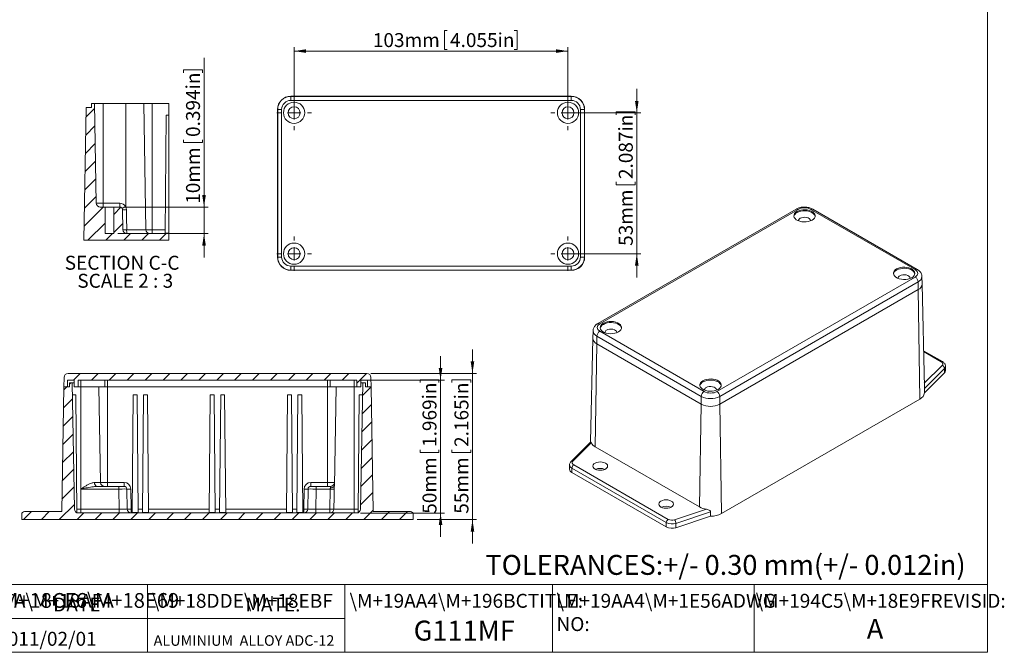
# Model space of a CAD drawing. Units: millimetres. Extents: x -7 to 3064, y 3 to 1647.
# Drawn here: x 183 to 430, y 3 to 162 of the extents above; entities that cross this region are included whole.
import ezdxf

# ---------------------------------------------------------------- set-up
doc = ezdxf.new("R2010")
doc.units = ezdxf.units.MM
doc.styles.add('SLDTEXTSTYLE0', font='TXT', dxfattribs={"width": 0.75})
doc.styles.add('SLDTEXTSTYLE1', font='TXT', dxfattribs={"width": 0.75, "bigfont": 'bigfont'})
doc.styles.add('SLDTEXTSTYLE2', font='TXT', dxfattribs={"width": 0.681818})
doc.dimstyles.new('SLDDIMSTYLE1', dxfattribs={"dimtxt": 3.5, "dimasz": 3, "dimexe": 0, "dimexo": 0.0625, "dimgap": 0.875, "dimtad": 2, "dimlfac": 1.5, "dimrnd": 1e-09, "dimzin": 12, "dimdsep": 46, "dimtxsty": 'SLDTEXTSTYLE0', "dimsah": 1, "dimcen": 0.09, "dimadec": 0, "dimazin": 0, "dimtfac": 1, "dimtofl": 0, "dimtmove": 0, "dimatfit": 3, "dimfxl": 0, "dimtolj": 1, "dimtzin": 12, "dimarcsym": 0})
doc.dimstyles.new('SLDDIMSTYLE5', dxfattribs={"dimtxt": 3.5, "dimasz": 3, "dimexe": 0, "dimexo": 0.0625, "dimgap": 0.875, "dimtad": 2, "dimlfac": 1.5, "dimrnd": 1e-09, "dimzin": 12, "dimdsep": 46, "dimtxsty": 'SLDTEXTSTYLE0', "dimsah": 1, "dimcen": 0.09, "dimadec": 0, "dimazin": 0, "dimtfac": 1, "dimtofl": 0, "dimtmove": 0, "dimatfit": 3, "dimfxl": 0, "dimtolj": 1, "dimtzin": 12, "dimarcsym": 0})

# ---------------------------------------------------------------- blocks, each defined once
blk = doc.blocks.new('*D64')
at = {"color": 7, "linetype": 'Continuous', "lineweight": 0}
for p, q in [((289.92, 158.86), (289.92, 154.14)), ((289.92, 158.86), (290.63, 158.86)), ((308.17, 158.86), (307.46, 158.86)), ((308.17, 158.86), (308.17, 154.14)), ((252.25, 139.24), (252.25, 154.72)), ((252.25, 153.72), (320.92, 153.72)), ((289.92, 154.14), (290.63, 154.14)), ((308.17, 154.14), (307.46, 154.14)), ((320.92, 139.24), (320.92, 154.72))]:
    blk.add_line(p, q, dxfattribs=at)
for points in [[(252.25, 153.72), (255.25, 153.27), (255.25, 154.17)], [(320.92, 153.72), (317.92, 154.17), (317.92, 153.27)]]:
    blk.add_solid(points, dxfattribs=at)
at = {"color": 7, "linetype": 'Continuous', "lineweight": 0, "char_height": 3.5, "attachment_point": 1, "style": 'SLDTEXTSTYLE0'}
for s, insert in [('103mm', (271.99, 158.23)), ('4.055in', (291.34, 158.23))]:
    blk.add_mtext(s, dxfattribs=dict(at, insert=insert))
blk = doc.blocks.new('*D65')
at = {"color": 7, "linetype": 'Continuous', "lineweight": 0}
for p, q in [((338.17, 138.24), (338.17, 144.24)), ((333.04, 138.46), (337.76, 138.46)), ((333.04, 138.46), (333.04, 137.75)), ((337.76, 138.46), (337.76, 137.75)), ((321.92, 138.24), (339.17, 138.24)), ((338.17, 138.24), (338.17, 102.91)), ((333.04, 120.2), (333.04, 120.91)), ((333.04, 120.2), (337.76, 120.2)), ((337.76, 120.2), (337.76, 120.91)), ((321.92, 102.91), (339.17, 102.91)), ((338.17, 102.91), (338.17, 96.91))]:
    blk.add_line(p, q, dxfattribs=at)
for points in [[(338.17, 138.24), (338.62, 141.24), (337.72, 141.24)], [(338.17, 102.91), (337.72, 99.91), (338.62, 99.91)]]:
    blk.add_solid(points, dxfattribs=at)
at = {"color": 7, "linetype": 'Continuous', "lineweight": 0, "char_height": 3.5, "attachment_point": 1, "rotation": 90, "style": 'SLDTEXTSTYLE0'}
for s, insert in [('2.087in', (333.66, 121.62)), ('53mm', (333.66, 104.86))]:
    blk.add_mtext(s, dxfattribs=dict(at, insert=insert))
blk = doc.blocks.new('SW_CENTERMARKSYMBOL_28')
at = {"color": 0, "linetype": 'Continuous', "lineweight": 0}
for p, q in [((0, 3.33), (0, 4.33)), ((-3.33, 0), (-4.33, 0)), ((0, 0), (-1.67, 0)), ((0, 0), (0, 1.67)), ((0, 0), (0, -1.67)), ((0, 0), (1.67, 0)), ((3.33, 0), (4.33, 0)), ((0, -3.33), (0, -4.33))]:
    blk.add_line(p, q, dxfattribs=at)
blk = doc.blocks.new('SW_CENTERMARKSYMBOL_29')
at = {"color": 0, "linetype": 'Continuous', "lineweight": 0}
for p, q in [((0, 3.33), (0, 4.33)), ((-3.33, 0), (-4.33, 0)), ((0, 0), (-1.67, 0)), ((0, 0), (0, 1.67)), ((0, 0), (0, -1.67)), ((0, 0), (1.67, 0)), ((3.33, 0), (4.33, 0)), ((0, -3.33), (0, -4.33))]:
    blk.add_line(p, q, dxfattribs=at)
blk = doc.blocks.new('SW_CENTERMARKSYMBOL_30')
at = {"color": 0, "linetype": 'Continuous', "lineweight": 0}
for p, q in [((0, 3.33), (0, 4.33)), ((-3.33, 0), (-4.33, 0)), ((0, 0), (-1.67, 0)), ((0, 0), (0, 1.67)), ((0, 0), (0, -1.67)), ((0, 0), (1.67, 0)), ((3.33, 0), (4.33, 0)), ((0, -3.33), (0, -4.33))]:
    blk.add_line(p, q, dxfattribs=at)
blk = doc.blocks.new('SW_CENTERMARKSYMBOL_31')
at = {"color": 0, "linetype": 'Continuous', "lineweight": 0}
for p, q in [((0, 3.33), (0, 4.33)), ((-3.33, 0), (-4.33, 0)), ((0, 0), (-1.67, 0)), ((0, 0), (0, 1.67)), ((0, 0), (0, -1.67)), ((0, 0), (1.67, 0)), ((3.33, 0), (4.33, 0)), ((0, -3.33), (0, -4.33))]:
    blk.add_line(p, q, dxfattribs=at)
blk = doc.blocks.new('*D73')
at = {"color": 7, "linetype": 'Continuous', "lineweight": 0}
for p, q in [((296.97, 72.87), (296.97, 78.87)), ((271.49, 72.87), (297.97, 72.87)), ((296.97, 72.87), (296.97, 36.21)), ((291.83, 71.28), (296.56, 71.28)), ((291.83, 71.28), (291.83, 70.57)), ((296.56, 71.28), (296.56, 70.57)), ((291.83, 53.02), (291.83, 53.73)), ((291.83, 53.02), (296.56, 53.02)), ((296.56, 53.02), (296.56, 53.73)), ((283.12, 36.21), (297.97, 36.21)), ((296.97, 36.21), (296.97, 30.21))]:
    blk.add_line(p, q, dxfattribs=at)
for points in [[(296.97, 72.87), (297.42, 75.87), (296.52, 75.87)], [(296.97, 36.21), (296.52, 33.21), (297.42, 33.21)]]:
    blk.add_solid(points, dxfattribs=at)
at = {"color": 7, "linetype": 'Continuous', "lineweight": 0, "char_height": 3.5, "attachment_point": 1, "rotation": 90, "style": 'SLDTEXTSTYLE0'}
for s, insert in [('2.165in', (292.46, 54.44)), ('55mm', (292.46, 37.68))]:
    blk.add_mtext(s, dxfattribs=dict(at, insert=insert))
blk = doc.blocks.new('*D74')
at = {"color": 7, "linetype": 'Continuous', "lineweight": 0}
for p, q in [((288.97, 71.21), (288.97, 77.21)), ((268.97, 71.21), (289.97, 71.21)), ((283.83, 71.28), (288.55, 71.28)), ((283.83, 71.28), (283.83, 70.57)), ((288.55, 71.28), (288.55, 70.57)), ((288.97, 71.21), (288.97, 37.87)), ((283.83, 53.02), (283.83, 53.73)), ((283.83, 53.02), (288.55, 53.02)), ((288.55, 53.02), (288.55, 53.73)), ((268.9, 37.87), (289.97, 37.87)), ((288.97, 37.87), (288.97, 31.87))]:
    blk.add_line(p, q, dxfattribs=at)
for points in [[(288.97, 71.21), (289.42, 74.21), (288.52, 74.21)], [(288.97, 37.87), (288.52, 34.87), (289.42, 34.87)]]:
    blk.add_solid(points, dxfattribs=at)
at = {"color": 7, "linetype": 'Continuous', "lineweight": 0, "char_height": 3.5, "attachment_point": 1, "rotation": 90, "style": 'SLDTEXTSTYLE0'}
for s, insert in [('1.969in', (284.45, 54.44)), ('50mm', (284.45, 37.68))]:
    blk.add_mtext(s, dxfattribs=dict(at, insert=insert))
blk = doc.blocks.new('*D75')
at = {"color": 7, "linetype": 'Continuous', "lineweight": 0}
for p, q in [((229.66, 114.61), (229.66, 152.02)), ((224.53, 149.01), (229.25, 149.01)), ((224.53, 149.01), (224.53, 148.3)), ((229.25, 149.01), (229.25, 148.3)), ((224.53, 130.76), (224.53, 131.47)), ((229.25, 130.76), (229.25, 131.47)), ((224.53, 130.76), (229.25, 130.76)), ((209.56, 114.61), (230.66, 114.61)), ((229.66, 107.94), (229.66, 114.61)), ((208.01, 107.94), (230.66, 107.94)), ((229.66, 107.94), (229.66, 101.94))]:
    blk.add_line(p, q, dxfattribs=at)
for points in [[(229.66, 114.61), (230.11, 117.61), (229.21, 117.61)], [(229.66, 107.94), (229.21, 104.94), (230.11, 104.94)]]:
    blk.add_solid(points, dxfattribs=at)
at = {"color": 7, "linetype": 'Continuous', "lineweight": 0, "char_height": 3.5, "attachment_point": 1, "rotation": 90, "style": 'SLDTEXTSTYLE0'}
for s, insert in [('0.394in', (225.15, 132.18)), ('10mm', (225.15, 115.42))]:
    blk.add_mtext(s, dxfattribs=dict(at, insert=insert))
blk = doc.blocks.new('SW_NOTE_4')
at = {"color": 0, "linetype": 'Continuous', "lineweight": 0, "char_height": 3.5, "attachment_point": 1}
for s, insert, style in [('SECTION C-C ', (0, 4.51), 'SLDTEXTSTYLE0'), ('SCALE 2 : 3', (3.16, -0.01), 'SLDTEXTSTYLE2')]:
    blk.add_mtext(s, dxfattribs=dict(at, insert=insert, style=style))

msp = doc.modelspace()

# ---------------------------------------------------------------- hatches: boundary and pattern name
at = {"linetype": 'Continuous', "lineweight": 0}
h = msp.add_hatch(dxfattribs=at)
h.set_pattern_fill('ANSI31', style=0)
edge = h.paths.add_edge_path(flags=0)
edge.add_line((220.813217, 106.274762), (220.813217, 107.941428))
edge.add_line((220.813217, 107.941428), (210.316709, 107.941428))
edge.add_arc((210.316709, 108.941428), 1, 181, 270, ccw=False)
edge.add_line((209.316862, 108.923976), (209.229079, 113.953063))
edge.add_arc((208.562514, 113.941428), 0.666667, 1, 90)
edge.add_line((208.562514, 114.608095), (207.014602, 114.608095))
edge.add_line((207.014602, 114.608095), (207.014602, 107.941428))
edge.add_line((207.014602, 107.941428), (204.881268, 107.941428))
edge.add_line((204.881268, 107.941428), (204.881268, 114.608095))
edge.add_line((204.881268, 114.608095), (203.633676, 114.608095))
edge.add_arc((203.633676, 115.608095), 1, 181, 270, ccw=False)
edge.add_line((202.633828, 115.590642), (202.197147, 140.608095))
edge.add_line((202.197147, 140.608095), (201.481268, 140.608095))
edge.add_line((201.481268, 140.608095), (201.481268, 139.608095))
edge.add_line((201.481268, 139.608095), (200.114602, 139.608095))
edge.add_line((200.114602, 139.608095), (199.532766, 106.274762))
edge.add_line((199.532766, 106.274762), (220.813217, 106.274762))
h = msp.add_hatch(dxfattribs=at)
h.set_pattern_fill('ANSI31', style=0)
edge = h.paths.add_edge_path(flags=0)
edge.add_line((198.101641, 71.207909), (267.968308, 71.207909))
edge.add_line((267.968308, 71.207909), (267.968308, 69.541242))
edge.add_line((267.968308, 69.541242), (268.968308, 69.541242))
edge.add_line((268.968308, 69.541242), (268.968308, 71.207909))
edge.add_line((268.968308, 71.207909), (270.634975, 71.207909))
edge.add_line((270.634975, 71.207909), (270.634975, 69.541242))
edge.add_line((270.634975, 69.541242), (271.534975, 69.541242))
edge.add_line((271.534975, 69.541242), (271.493942, 71.892028))
edge.add_arc((270.494094, 71.874575), 1, 1, 90)
edge.add_line((270.494094, 72.874575), (195.575856, 72.874575))
edge.add_arc((195.575856, 71.874575), 1, 90, 179)
edge.add_line((194.576008, 71.892028), (194.534975, 69.541242))
edge.add_line((194.534975, 69.541242), (195.434975, 69.541242))
edge.add_line((195.434975, 69.541242), (195.434975, 71.207909))
edge.add_line((195.434975, 71.207909), (197.101641, 71.207909))
edge.add_line((197.101641, 71.207909), (197.101641, 69.541242))
edge.add_line((197.101641, 69.541242), (198.101641, 69.541242))
edge.add_line((198.101641, 69.541242), (198.101641, 71.207909))
h = msp.add_hatch(dxfattribs=at)
h.set_pattern_fill('ANSI31', style=0)
edge = h.paths.add_edge_path(flags=0)
edge.add_arc((281.450144, 37.541242), 0.666667, 0, 90)
edge.add_line((281.450144, 38.207909), (272.0819, 38.207909))
edge.add_line((272.0819, 38.207909), (271.534975, 69.541242))
edge.add_line((271.534975, 69.541242), (270.168308, 69.541242))
edge.add_line((270.168308, 69.541242), (270.168308, 70.541242))
edge.add_line((270.168308, 70.541242), (269.45243, 70.541242))
edge.add_line((269.45243, 70.541242), (268.899381, 38.857123))
edge.add_arc((267.899534, 38.874575), 1, 270, 359, ccw=False)
edge.add_line((267.899534, 37.874575), (198.170416, 37.874575))
edge.add_arc((198.170416, 38.874575), 1, 181, 270, ccw=False)
edge.add_line((197.170568, 38.857123), (196.61752, 70.541242))
edge.add_line((196.61752, 70.541242), (195.901641, 70.541242))
edge.add_line((195.901641, 70.541242), (195.901641, 69.541242))
edge.add_line((195.901641, 69.541242), (194.534975, 69.541242))
edge.add_line((194.534975, 69.541242), (193.988049, 38.207909))
edge.add_line((193.988049, 38.207909), (184.619806, 38.207909))
edge.add_arc((184.619806, 37.541242), 0.666667, 90, 180)
edge.add_line((183.953139, 37.541242), (183.953139, 36.207909))
edge.add_line((183.953139, 36.207909), (282.11681, 36.207909))
edge.add_line((282.11681, 36.207909), (282.11681, 37.541242))

# ---------------------------------------------------------------- linework, layer by layer
at = {"color": 7, "linetype": 'Continuous', "lineweight": 0}
for p, q in [((426.082913, 276.467821), (426.082913, 2.93021)), ((4.813435, 19.935989), (426.082913, 19.935989)), ((215.448174, 19.935989), (215.448174, 2.93021)), ((264.95355, 19.935989), (264.95355, 2.93021)), ((317.004857, 19.935989), (317.004857, 2.93021)), ((367.596783, 19.935989), (367.596783, 2.93021)), ((101.004859, 11.433099), (264.95355, 11.433099)), ((426.082913, 2.93021), (4.813435, 2.93021))]:
    msp.add_line(p, q, dxfattribs=at)
at = {"color": 7, "linetype": 'Continuous', "lineweight": 15}
for p, q in [((251.419172, 142.40842), (251.419172, 142.367392)), ((321.752494, 142.40842), (251.419172, 142.40842)), ((321.752494, 142.367392), (251.419172, 142.367392)), ((251.419172, 142.367392), (251.419172, 141.367544)), ((251.419172, 141.367544), (321.752494, 141.367544)), ((321.752494, 142.40842), (321.752494, 142.367392)), ((321.752494, 142.367392), (321.752494, 141.367544)), ((199.532758, 106.274762), (200.114598, 139.608095)), ((200.114598, 139.608095), (201.481273, 139.608095)), ((201.481273, 140.608095), (201.481273, 139.608095)), ((202.197145, 140.608095), (201.481273, 140.608095)), ((202.197145, 140.608095), (202.633828, 115.590643)), ((204.347939, 140.608095), (202.197145, 140.608095)), ((204.347939, 115.590643), (204.347939, 140.608095)), ((210.014592, 140.608095), (204.347939, 140.608095)), ((210.014592, 114.742032), (210.014592, 140.608095)), ((214.530478, 140.608095), (210.014592, 140.608095)), ((215.08353, 108.923975), (214.530478, 140.608095)), ((216.681272, 140.608095), (214.530478, 140.608095)), ((216.681272, 108.923975), (216.681272, 140.608095)), ((220.813225, 140.608095), (216.681272, 140.608095)), ((220.813225, 137.608095), (220.813225, 140.608095)), ((248.085763, 139.07509), (248.126771, 139.07509)), ((248.085763, 139.07509), (248.085763, 102.07509)), ((248.126771, 139.07509), (248.126771, 102.07509)), ((248.126771, 139.07509), (249.126698, 139.07509)), ((249.126698, 102.07509), (249.126698, 139.07509)), ((324.044809, 139.07509), (324.044809, 102.07509)), ((325.044737, 139.07509), (324.044809, 139.07509)), ((325.044737, 102.07509), (325.044737, 139.07509)), ((325.085745, 139.07509), (325.044737, 139.07509)), ((325.085745, 102.07509), (325.085745, 139.07509)), ((220.147938, 137.608095), (219.88981, 108.029635)), ((220.813225, 137.608095), (220.147938, 137.608095)), ((220.813225, 137.608095), (220.813225, 108.029635)), ((202.633828, 115.590643), (204.347939, 115.590643)), ((204.881261, 114.608095), (203.633676, 114.608095)), ((204.347939, 114.608095), (204.347939, 115.590643)), ((204.347939, 115.590643), (208.562523, 115.590643)), ((204.881261, 107.941427), (204.881261, 114.608095)), ((207.014611, 114.608095), (204.881261, 114.608095)), ((207.014611, 114.608095), (207.014611, 107.941427)), ((208.562523, 114.608095), (207.014611, 114.608095)), ((208.562523, 114.608095), (208.562523, 115.590643)), ((209.229082, 113.953063), (209.31686, 108.923975)), ((378.101782, 114.067682), (328.368613, 85.357335)), ((328.868573, 85.307826), (378.601742, 114.018173)), ((381.843664, 114.018117), (408.006615, 98.914566)), ((408.506645, 98.964115), (382.343694, 114.067666)), ((210.266938, 108.923975), (215.08353, 108.923975)), ((215.08353, 108.923975), (216.681272, 108.923975)), ((216.681272, 108.923975), (216.681272, 107.941427)), ((216.681272, 108.923975), (219.897618, 108.923975)), ((199.532758, 106.274762), (220.813225, 106.274762)), ((207.014611, 107.941427), (204.881261, 107.941427)), ((220.813225, 107.941427), (210.316708, 107.941427)), ((219.88981, 108.029635), (220.813225, 108.029635)), ((220.813225, 107.941427), (220.813225, 108.029635)), ((220.813225, 107.941427), (220.813225, 106.274762)), ((248.126771, 102.07509), (248.085763, 102.07509)), ((249.126698, 102.07509), (248.126771, 102.07509)), ((325.044737, 102.07509), (324.044809, 102.07509)), ((325.085745, 102.07509), (325.044737, 102.07509)), ((321.752494, 99.782635), (251.419172, 99.782635)), ((251.419172, 98.782787), (251.419172, 99.782635)), ((251.419172, 98.782787), (321.752494, 98.782787)), ((251.419172, 98.74176), (251.419172, 98.782787)), ((321.752494, 98.782787), (321.752494, 99.782635)), ((321.752494, 98.74176), (321.752494, 98.782787)), ((251.419172, 98.74176), (321.752494, 98.74176)), ((408.006713, 97.043045), (358.273544, 68.332698)), ((409.718774, 95.280786), (409.677723, 97.199991)), ((358.980544, 67.122265), (408.713713, 95.832613)), ((359.009555, 65.186005), (408.742724, 93.896352)), ((408.742724, 93.896352), (408.713713, 95.832613)), ((409.154147, 66.440816), (408.742724, 93.896352)), ((410.273048, 69.351531), (409.718774, 95.280786)), ((327.156498, 81.673981), (326.601719, 55.727758)), ((327.197493, 83.593186), (327.156498, 81.673981)), ((328.132507, 80.289523), (328.161504, 82.225775)), ((328.161504, 82.225775), (354.324455, 67.122225)), ((355.03151, 68.33269), (328.868559, 83.43624)), ((327.745767, 54.481318), (328.132507, 80.289523)), ((328.132507, 80.289523), (354.295458, 65.185973)), ((414.847582, 75.828758), (410.075744, 78.583482)), ((415.303457, 74.129802), (410.300808, 69.127694)), ((415.303457, 73.041081), (415.303457, 74.129802)), ((415.57144, 73.618379), (415.57144, 74.7071)), ((194.534976, 69.541242), (194.575984, 71.892028)), ((270.494022, 72.874575), (195.575911, 72.874575)), ((271.49395, 71.892028), (271.534958, 69.541242)), ((415.303457, 73.041081), (410.300808, 68.038972)), ((194.534976, 69.541242), (193.988043, 38.207908)), ((195.434926, 69.541242), (194.534976, 69.541242)), ((195.901591, 69.541242), (194.534976, 69.541242)), ((197.101631, 71.207909), (195.434926, 71.207909)), ((195.434926, 69.541242), (195.434926, 71.207909)), ((195.901591, 69.541242), (195.901591, 70.541242)), ((195.901591, 70.541242), (196.617483, 70.541242)), ((197.170614, 38.857122), (196.617483, 70.541242)), ((197.101631, 70.541242), (196.617483, 70.541242)), ((197.101631, 69.541242), (197.101631, 71.207909)), ((198.101718, 69.541242), (197.101631, 69.541242)), ((267.968375, 71.207909), (198.101718, 71.207909)), ((198.101718, 69.541242), (198.101718, 71.207909)), ((198.768336, 69.541242), (198.101718, 69.541242)), ((198.768336, 69.541242), (198.768336, 71.207909)), ((198.768336, 43.88621), (198.768336, 70.541242)), ((204.768378, 69.541242), (198.768336, 69.541242)), ((203.720926, 45.52379), (203.301627, 69.541242)), ((204.768378, 71.207909), (204.768378, 69.541242)), ((205.434996, 69.541242), (204.768378, 69.541242)), ((205.434996, 69.541242), (205.434996, 71.207909)), ((260.634937, 69.541242), (205.434996, 69.541242)), ((260.634937, 71.207909), (260.634937, 69.541242)), ((261.301715, 69.541242), (260.634937, 69.541242)), ((261.301715, 71.207909), (261.301715, 69.541242)), ((267.301598, 69.541242), (261.301715, 69.541242)), ((262.334226, 44.675179), (262.768307, 69.541242)), ((267.301598, 71.207909), (267.301598, 69.541242)), ((267.301598, 38.857122), (267.301598, 70.541242)), ((267.968375, 69.541242), (267.301598, 69.541242)), ((267.968375, 71.207909), (267.968375, 69.541242)), ((268.968302, 69.541242), (267.968375, 69.541242)), ((269.452451, 70.541242), (268.89932, 38.857122)), ((270.635007, 71.207909), (268.968302, 71.207909)), ((268.968302, 71.207909), (268.968302, 69.541242)), ((269.452451, 70.541242), (268.968302, 70.541242)), ((269.452451, 70.541242), (270.168343, 70.541242)), ((270.168343, 70.541242), (270.168343, 69.541242)), ((271.534958, 69.541242), (270.168343, 69.541242)), ((270.635007, 71.207909), (270.635007, 69.541242)), ((271.534958, 69.541242), (270.635007, 69.541242)), ((272.08189, 38.207908), (271.534958, 69.541242)), ((410.300808, 69.127694), (410.300808, 68.038972)), ((197.501698, 67.541242), (196.669935, 67.541242)), ((197.501698, 67.541242), (197.759825, 37.962782)), ((211.901703, 67.541242), (211.643575, 37.962782)), ((211.901703, 67.541242), (212.90163, 67.541242)), ((212.90163, 67.541242), (213.159758, 37.962782)), ((214.501578, 67.541242), (214.24345, 37.962782)), ((214.501578, 67.541242), (215.501665, 67.541242)), ((215.501665, 67.541242), (215.759792, 37.962782)), ((231.234907, 67.541242), (230.976779, 37.962782)), ((231.234907, 67.541242), (232.234993, 67.541242)), ((232.234993, 67.541242), (232.493121, 37.962782)), ((233.834941, 67.541242), (233.576813, 37.962782)), ((233.834941, 67.541242), (234.835027, 67.541242)), ((234.835027, 67.541242), (235.093155, 37.962782)), ((250.568269, 67.541242), (250.310141, 37.962782)), ((250.568269, 67.541242), (251.568356, 67.541242)), ((251.568356, 67.541242), (251.826483, 37.962782)), ((253.168303, 67.541242), (252.910175, 37.962782)), ((253.168303, 67.541242), (254.168231, 67.541242)), ((254.168231, 67.541242), (254.426359, 37.962782)), ((268.568236, 67.541242), (268.310108, 37.962782)), ((268.568236, 67.541242), (269.399999, 67.541242)), ((354.324455, 67.122225), (354.295458, 65.185973)), ((359.009555, 65.186005), (358.980544, 67.122265)), ((353.908718, 39.377767), (354.295458, 65.185973)), ((359.420978, 37.730469), (359.009555, 65.186005)), ((409.154147, 66.440816), (359.420978, 37.730469)), ((326.606411, 55.726012), (321.677647, 50.797781)), ((326.748854, 55.469994), (322.149101, 50.870756)), ((326.601719, 55.727758), (326.601649, 55.721214)), ((353.908718, 39.377767), (327.745767, 54.481318)), ((321.303734, 49.94149), (321.303734, 48.852769)), ((322.360931, 49.941593), (346.044819, 36.269176)), ((345.573449, 35.4527), (321.889561, 49.125117)), ((321.889561, 49.125117), (321.889561, 48.036396)), ((345.573449, 34.363979), (321.889561, 48.036396)), ((202.180106, 45.52379), (203.720926, 45.52379)), ((202.868977, 44.541242), (208.316364, 44.541242)), ((203.720926, 45.52379), (205.434996, 45.52379)), ((205.434996, 45.52379), (205.434996, 44.541242)), ((205.434996, 45.52379), (209.649601, 45.52379)), ((208.316364, 44.541242), (208.316364, 43.88621)), ((208.316364, 44.541242), (209.649601, 44.541242)), ((209.649601, 45.52379), (209.649601, 44.541242)), ((256.420333, 45.52379), (256.420333, 44.541242)), ((256.420333, 45.52379), (260.634937, 45.52379)), ((256.420333, 44.541242), (257.753569, 44.541242)), ((257.753569, 43.88621), (257.753569, 44.541242)), ((257.753569, 44.541242), (261.349239, 44.541242)), ((260.634937, 45.52379), (262.349008, 45.52379)), ((260.634937, 45.52379), (260.634937, 44.541242)), ((198.768336, 38.857122), (198.768336, 43.88621)), ((208.316364, 43.88621), (198.768336, 43.88621)), ((208.404261, 38.857122), (208.316364, 43.88621)), ((210.31606, 43.88621), (210.403957, 38.857122)), ((211.315988, 43.88621), (211.403726, 38.857122)), ((254.666208, 38.857122), (254.753946, 43.88621)), ((255.665976, 38.857122), (255.753873, 43.88621)), ((257.753569, 43.88621), (257.665672, 38.857122)), ((261.324444, 43.88621), (257.753569, 43.88621)), ((261.240362, 38.857122), (261.324444, 43.88621)), ((183.953164, 36.207909), (183.953164, 37.541243)), ((193.988043, 38.207908), (184.619783, 38.207908)), ((198.170382, 37.874574), (267.899551, 37.874574)), ((198.768336, 37.874574), (198.768336, 38.857122)), ((198.768336, 38.857122), (208.404261, 38.857122)), ((208.404261, 37.874574), (208.404261, 38.857122)), ((211.403726, 38.857122), (211.403726, 37.874574)), ((211.403726, 38.857122), (211.651363, 38.857122)), ((211.643575, 37.962782), (213.159758, 37.962782)), ((213.15197, 38.857122), (214.251397, 38.857122)), ((214.24345, 37.962782), (215.759792, 37.962782)), ((215.752004, 38.857122), (230.984726, 38.857122)), ((230.976779, 37.962782), (232.493121, 37.962782)), ((232.485333, 38.857122), (233.584601, 38.857122)), ((233.576813, 37.962782), (235.093155, 37.962782)), ((235.085367, 38.857122), (250.31793, 38.857122)), ((250.310141, 37.962782), (251.826483, 37.962782)), ((251.818695, 38.857122), (252.917964, 38.857122)), ((252.910175, 37.962782), (254.426359, 37.962782)), ((254.41857, 38.857122), (254.666208, 38.857122)), ((254.666208, 38.857122), (254.666208, 37.874574)), ((257.665672, 38.857122), (257.665672, 37.874574)), ((257.665672, 38.857122), (261.240362, 38.857122)), ((261.240362, 37.874574), (261.240362, 38.857122)), ((262.239018, 38.857122), (267.301598, 38.857122)), ((267.301598, 37.874574), (267.301598, 38.857122)), ((272.08189, 38.207908), (281.450151, 38.207908)), ((282.116769, 37.541243), (282.116769, 36.207909)), ((347.654351, 36.146889), (355.621342, 38.802261)), ((356.652478, 38.157172), (347.987634, 35.269205)), ((356.652478, 37.068451), (347.987634, 34.180483)), ((356.652478, 38.157172), (356.652478, 37.068451)), ((282.116769, 36.207909), (183.953164, 36.207909)), ((345.573449, 34.363979), (345.573449, 35.4527)), ((347.987634, 35.269205), (347.987634, 34.180483))]:
    msp.add_line(p, q, dxfattribs=at)
at = {"color": 8, "linetype": 'Continuous', "lineweight": 15}
for p, q in [((414.514229, 75.795725), (410.080577, 78.355217)), ((410.250822, 70.391776), (414.726059, 74.866562)), ((198.768336, 71.207909), (198.768336, 70.541242)), ((205.434996, 45.52379), (205.434996, 69.541242)), ((260.634937, 45.52379), (260.634937, 69.541242)), ((267.301598, 71.207909), (267.301598, 70.541242)), ((197.752037, 38.857122), (198.768336, 38.857122)), ((267.301598, 38.857122), (268.318056, 38.857122))]:
    msp.add_line(p, q, dxfattribs=at)
at = {"color": 7, "linetype": 'Continuous', "lineweight": 15, "flags": 128}
for points in [[(210.193088, 113.953063), (210.222413, 111.953563), (210.266938, 108.923975)], [(378.337116, 113.490583), (377.9863, 113.240486), (377.73318, 112.953715), (377.588827, 112.642823), (377.559717, 112.321461), (377.646877, 112.00357), (377.846723, 111.703157), (378.150265, 111.433198), (378.544465, 111.205632), (379.012098, 111.030401), (379.532499, 110.915024), (380.083162, 110.864708), (380.639823, 110.88152), (381.178376, 110.964845), (381.675118, 111.110977), (382.108346, 111.313498), (382.459162, 111.563595), (382.712296, 111.850359), (382.856523, 112.161194), (382.885758, 112.482612), (382.798486, 112.800438), (382.598738, 113.100924), (382.295084, 113.370818), (381.900885, 113.598385), (381.433364, 113.773681), (380.912865, 113.888985), (380.362314, 113.939366), (379.805526, 113.922496), (379.2671, 113.839228), (378.770344, 113.693105), (378.337116, 113.490583)], [(382.878889, 112.265915), (382.798486, 112.528258), (382.598738, 112.828744), (382.295084, 113.098638), (381.900885, 113.326205), (381.433364, 113.5015), (380.912865, 113.616804), (380.362314, 113.667185), (379.805526, 113.650316), (379.2671, 113.567048), (378.770344, 113.420925), (378.337116, 113.218403)], [(381.720286, 111.12828), (381.718895, 111.238993), (381.628125, 111.479812), (381.42353, 111.696154), (381.121632, 111.870436), (380.74689, 111.988538), (380.329721, 112.040947), (379.903869, 112.023363), (379.503769, 111.937192), (379.16207, 111.789536)], [(403.321557, 99.067372), (402.970741, 98.817275), (402.717621, 98.530504), (402.573268, 98.219612), (402.544144, 97.898258), (402.631318, 97.580359), (402.831164, 97.279946), (403.134706, 97.009987), (403.528906, 96.782421), (403.996539, 96.60719), (404.516926, 96.491821), (405.067603, 96.441497), (405.624264, 96.458309), (406.162817, 96.541635), (406.659559, 96.687766), (407.092787, 96.890288), (407.443603, 97.140385), (407.696737, 97.427148), (407.840964, 97.737983), (407.8702, 98.059402), (407.782913, 98.377236), (407.58318, 98.677714), (407.279526, 98.947608), (406.885326, 99.175174), (406.417805, 99.35047), (405.897306, 99.465774), (405.346741, 99.516163), (404.789967, 99.499286), (404.251541, 99.416017), (403.754785, 99.269894), (403.321557, 99.067372)], [(407.86333, 97.842704), (407.782913, 98.105055), (407.58318, 98.405533), (407.279526, 98.675427), (406.885326, 98.902994), (406.417805, 99.07829), (405.897306, 99.193594), (405.346741, 99.243983), (404.789967, 99.227105), (404.251541, 99.143837), (403.754785, 98.997714), (403.321557, 98.795192)], [(406.704741, 96.705061), (406.703336, 96.815783), (406.612552, 97.056609), (406.407971, 97.272943), (406.106073, 97.447225), (405.731331, 97.565327), (405.314162, 97.617736), (404.88831, 97.600153), (404.48821, 97.513981), (404.146511, 97.366325)], [(329.782373, 85.460527), (329.431557, 85.21043), (329.178437, 84.923658), (329.034196, 84.612831), (329.004974, 84.291405), (329.092247, 83.973579), (329.29198, 83.673101), (329.595634, 83.403207), (329.989834, 83.17564), (330.457355, 83.000344), (330.977868, 82.885032), (331.528419, 82.834651), (332.085193, 82.851529), (332.623633, 82.934789), (333.120375, 83.08092), (333.553603, 83.283442), (333.904532, 83.533604), (334.157553, 83.820302), (334.301892, 84.131202), (334.331016, 84.452556), (334.243856, 84.770447), (334.043995, 85.070868), (333.740454, 85.340827), (333.346254, 85.568393), (332.878621, 85.743624), (332.358234, 85.858993), (331.807571, 85.909309), (331.250896, 85.892505), (330.712357, 85.809172), (330.215713, 85.663113), (329.782373, 85.460527)], [(334.324258, 84.235923), (334.243856, 84.498266), (334.043995, 84.798688), (333.740454, 85.068647), (333.346254, 85.296213), (332.878621, 85.471444), (332.358234, 85.586813), (331.807571, 85.637129), (331.250896, 85.620324), (330.712357, 85.536991), (330.215713, 85.390933), (329.782373, 85.188346)], [(333.165669, 83.09828), (333.164264, 83.209002), (333.073494, 83.44982), (332.868899, 83.666162), (332.567001, 83.840444), (332.19226, 83.958546), (331.77509, 84.010955), (331.349238, 83.993372), (330.949138, 83.9072), (330.607327, 83.759479)], [(414.726059, 74.866562), (414.819246, 74.980292), (414.87915, 75.101298), (414.904059, 75.226285), (414.893283, 75.351889), (414.847287, 75.474857), (414.767264, 75.591905), (414.655224, 75.699796), (414.514229, 75.795725)], [(354.766814, 71.037316), (354.415998, 70.787219), (354.162878, 70.500447), (354.018637, 70.189621), (353.989401, 69.868202), (354.076688, 69.550368), (354.276422, 69.24989), (354.580076, 68.979996), (354.974275, 68.752429), (355.441796, 68.577134), (355.962295, 68.46183), (356.51286, 68.41144), (357.069634, 68.428318), (357.608074, 68.511578), (358.104816, 68.657709), (358.538044, 68.860231), (358.888973, 69.110393), (359.141994, 69.397092), (359.286333, 69.707991), (359.315457, 70.029345), (359.228283, 70.347244), (359.028437, 70.647657), (358.724895, 70.917616), (358.330695, 71.145183), (357.863062, 71.320413), (357.342675, 71.435782), (356.791998, 71.486107), (356.235337, 71.469294), (355.696798, 71.385961), (355.200154, 71.239903), (354.766814, 71.037316)], [(359.308699, 69.812712), (359.228283, 70.075064), (359.028437, 70.375477), (358.724895, 70.645436), (358.330695, 70.873002), (357.863062, 71.048233), (357.342675, 71.163602), (356.791998, 71.213926), (356.235337, 71.197114), (355.696798, 71.11378), (355.200154, 70.967722), (354.766814, 70.765135)], [(358.150096, 68.675077), (358.148705, 68.785791), (358.057921, 69.026618), (357.85334, 69.242952), (357.551442, 69.417233), (357.176701, 69.535335), (356.759531, 69.587744), (356.333679, 69.570161), (355.933579, 69.483989), (355.591768, 69.336268)], [(410.300808, 68.038972), (410.274396, 69.285705), (410.27361, 69.322587)], [(322.149101, 50.870756), (322.055914, 50.757026), (321.99601, 50.63602), (321.971101, 50.511032), (321.981877, 50.385428), (322.027887, 50.262452), (322.107896, 50.145413), (322.21995, 50.037513), (322.360931, 49.941593)], [(327.721069, 50.385023), (328.100728, 50.553198), (328.542905, 50.65894), (329.017436, 50.695006), (329.491925, 50.658948), (329.93406, 50.553198), (330.313761, 50.384999), (330.605108, 50.16581), (330.788292, 49.910571), (330.850768, 49.636646), (330.788278, 49.362713), (330.605108, 49.10745), (330.313789, 48.888278), (329.93413, 48.720103), (329.491953, 48.614361), (329.017436, 48.578286), (328.542933, 48.614353), (328.100798, 48.720103), (327.721111, 48.888294), (327.42975, 49.107491), (327.246566, 49.36273), (327.184104, 49.636646), (327.24658, 49.910587), (327.42975, 50.165851), (327.721069, 50.385023)], [(262.334226, 44.675179), (262.313563, 44.580296), (262.255707, 44.489682), (262.162883, 44.406782), (262.038428, 44.334749), (261.887271, 44.276319), (261.715132, 44.233715), (261.528371, 44.208556), (261.334457, 44.201799)], [(261.334457, 44.201799), (261.33859, 44.298594), (261.342246, 44.382244), (261.345266, 44.450159), (261.347491, 44.500232), (261.348763, 44.530908), (261.349239, 44.541242)], [(262.323736, 43.88621), (262.28988, 41.88671), (262.239018, 38.857122)], [(344.220226, 40.860263), (344.599884, 41.028438), (345.042075, 41.134171), (345.516592, 41.170246), (345.991082, 41.134188), (346.433216, 41.028438), (346.812917, 40.860238), (347.104264, 40.64105), (347.287448, 40.385811), (347.349924, 40.111886), (347.287434, 39.837953), (347.104264, 39.58269), (346.812945, 39.363517), (346.433286, 39.195343), (345.99111, 39.089601), (345.516592, 39.053526), (345.042089, 39.089593), (344.599955, 39.195343), (344.220268, 39.363534), (343.928907, 39.58273), (343.745722, 39.837969), (343.683261, 40.111886), (343.74575, 40.385819), (343.928907, 40.64109), (344.220226, 40.860263)]]:
    msp.add_lwpolyline(points, dxfattribs=at)
at = {"color": 8, "linetype": 'Continuous', "lineweight": 15, "flags": 128}
msp.add_lwpolyline([(414.514229, 75.795725), (414.606165, 75.838339), (414.694617, 75.858425), (414.776101, 75.855158), (414.847582, 75.828726), (414.847582, 75.828675)], dxfattribs=at)
at = {"color": 7, "linetype": 'Continuous', "lineweight": 15}
for centre, radius in [((252.252429, 138.241763), 2.666667), ((320.919095, 138.241763), 2.666667), ((252.252429, 138.241763), 1.5), ((320.919095, 138.241763), 1.5), ((252.252429, 102.90843), 2.666667), ((252.252429, 102.90843), 1.5), ((320.919095, 102.90843), 2.666667), ((320.919095, 102.90843), 1.5)]:
    msp.add_circle(centre, radius, dxfattribs=at)
for centre, radius, start, end in [((251.419095, 139.075096), 3.333333, 90, 180), ((251.419095, 139.075096), 3.2923, 90, 180), ((321.752429, 139.075096), 3.333333, 360, 90), ((321.752429, 139.075096), 3.2923, 0, 90), ((203.633676, 115.608095), 1, 181, 270), ((208.562514, 113.923976), 1.666667, 29.39543377, 90), ((208.562514, 113.941428), 0.666667, 1, 90), ((201.817374, 128.790316), 16.264952, 296.77030592, 300.26369496), ((209.711085, 128.091331), 14.146482, 268.04742425, 271.95257575), ((378.914217, 111.963528), 1.381215, 114.69708065, 167.35220007), ((379.44923, 111.124729), 0.724175, 113.36164242, 179.71967429), ((209.791899, 122.983128), 14.067176, 268.06479207, 271.93520793), ((210.316709, 108.941428), 1, 181, 270), ((215.208883, 108.68177), 4.947877, 177.19416884, 188.60538377), ((216.083376, 108.941428), 1, 181, 270), ((251.419095, 102.075096), 3.333333, 180, 270), ((251.419095, 102.075096), 3.2923, 180, 270), ((321.752429, 102.075096), 3.2923, 270, 0), ((321.752429, 102.075096), 3.333333, 270, 0), ((403.898658, 97.540317), 1.381215, 114.69708065, 167.35220007), ((404.433633, 96.701558), 0.724123, 113.36015667, 179.72350102), ((407.175396, 95.745791), 1.540764, 3.23030331, 57.3471036), ((408.130224, 95.364459), 1.590753, 292.64608626, 356.98486621), ((330.360091, 83.932972), 1.381928, 114.71169165, 167.33758907), ((328.784019, 81.785083), 1.631309, 183.90520059, 246.46056822), ((329.699795, 82.138965), 1.540739, 122.64992134, 176.77004263), ((330.894276, 83.09495), 0.723837, 113.35503576, 179.73700778), ((414.459295, 74.062866), 0.846811, 4.53362445, 71.63787919), ((195.575856, 71.874575), 1, 90, 179), ((270.494094, 71.874575), 1, 1, 90), ((414.765318, 73.641735), 0.806461, 311.85782672, 358.34041272), ((355.344532, 69.509761), 1.381928, 114.71169165, 167.33758907), ((355.878755, 68.671698), 0.723889, 113.35652113, 179.73318108), ((355.862746, 67.035414), 1.540739, 122.64992134, 176.77004263), ((356.65246, 71.615465), 5.060516, 242.61074881, 297.39024921), ((357.442228, 67.035444), 1.540764, 3.23030331, 57.3471036), ((408.341344, 68.234432), 1.969189, 294.378356, 354.30351472), ((356.652475, 69.7348), 5.123217, 242.60864554, 297.39214305), ((328.858534, 56.600304), 2.393398, 208.18119941, 242.29417767), ((322.91285, 49.078653), 1.024343, 122.60215248, 177.40018899), ((322.289896, 48.942056), 0.990196, 185.17341188, 246.15281738), ((329.017494, 46.221465), 2.84844, 65.82772513, 114.17267327), ((203.055331, 45.404657), 0.883296, 172.24868346, 257.82041813), ((204.720715, 45.541242), 1, 181, 270), ((209.649553, 43.857123), 1.666667, 1, 90), ((209.649553, 43.874575), 0.666667, 1, 90), ((256.420396, 43.857123), 1.666667, 90, 179), ((256.420396, 43.874575), 0.666667, 90, 179), ((261.349234, 45.541242), 1, 270, 359), ((210.816024, 58.219333), 14.34184, 268.00223555, 271.99776445), ((255.253909, 58.219333), 14.34184, 268.00223555, 271.99776445), ((261.82409, 59.433784), 15.555601, 268.15934309, 271.84065691), ((345.516649, 36.696723), 2.848423, 65.82721419, 114.17278581), ((184.619806, 37.541242), 0.666667, 90, 180), ((198.170416, 38.874575), 1, 181, 270), ((211.403749, 38.874575), 1, 181, 270), ((210.903842, 53.1827), 14.334296, 268.00150161, 271.99849839), ((254.6662, 38.874575), 1, 270, 359), ((255.166092, 53.1827), 14.334296, 268.00150161, 271.99849839), ((261.239762, 38.873972), 0.999397, 270.0343607, 359.03397442), ((261.73969, 54.888227), 16.038879, 268.21595951, 271.78404049), ((267.899534, 38.874575), 1, 270, 359), ((281.450144, 37.541242), 0.666667, 0, 90), ((356.341693, 43.781939), 5.031511, 241.0826383, 261.76878602), ((356.765188, 42.716925), 5.649599, 268.85687066, 298.0397992), ((346.596738, 35.406236), 1.024343, 122.60215248, 177.40018899), ((346.999712, 38.244504), 3.135027, 242.93864119, 288.36830223), ((346.995631, 38.130276), 2.089913, 242.93811158, 288.37229684), ((346.604582, 35.246139), 1.383245, 0.955458, 40.63110707), ((346.999712, 37.155782), 3.135027, 242.93864119, 288.36830223)]:
    msp.add_arc(centre, radius, start, end, dxfattribs=at)
at = {"color": 8, "linetype": 'Continuous', "lineweight": 15}
for centre, radius, start, end in [((378.309872, 113.619897), 0.493774, 53.76478887, 114.9246873), ((382.135811, 113.61771), 0.495656, 65.20267787, 126.11547019), ((408.299082, 98.511997), 0.497593, 65.44583408, 125.99841534), ((408.108126, 97.283263), 1.57198, 292.65850838, 356.86338883), ((328.57648, 84.908659), 0.494624, 53.80491186, 114.6873855), ((328.807649, 83.70437), 1.613613, 183.78131493, 246.39469371), ((414.76673, 74.729671), 0.804934, 311.82024677, 358.45147841), ((322.289853, 50.030767), 0.99017, 185.2201184, 246.15486182), ((321.971414, 50.459351), 0.448137, 66.64028302, 130.96216452)]:
    msp.add_arc(centre, radius, start, end, dxfattribs=at)
at = {"color": 7, "linetype": 'Continuous', "lineweight": 15}
for centre, major_axis, ratio, start_param, end_param in [((409.812787, 69.409437), (-0.356804, 0.577377), 0.5766919632, 3.8924491896, 4.2278817677), ((208.316017, 43.874575), (2.000102, 0.011634), 0.0058157955, 0.000067679, 1.5705594193), ((257.753933, 43.874575), (2.000102, -0.011634), 0.0058157955, 1.5710332343, 3.1415249746), ((208.403292, 38.874575), (2.000609, -0.017456), 0.0087188971, 4.7129218676, 6.2834136079), ((257.666657, 38.874575), (2.000609, 0.017456), 0.0087188971, 3.1413643529, 4.7118560932), ((356.164441, 38.438906), (-0.356804, 0.577377), 0.5766919632, 3.8924491896, 4.2278817677)]:
    msp.add_ellipse(centre, major_axis=major_axis, ratio=ratio, start_param=start_param, end_param=end_param, dxfattribs=at)
for points in [[(251.419095, 141.367549), (250.153856, 141.367549), (249.126643, 140.340335), (249.126643, 139.075096)], [(321.752429, 99.782644), (323.017667, 99.782644), (324.044881, 100.809857), (324.044881, 102.075096)], [(408.006661, 97.043021), (408.90132, 97.559497), (408.90132, 98.398123), (408.006661, 98.914598)], [(328.868515, 85.307796), (327.973856, 84.791321), (327.973856, 83.952695), (328.868515, 83.43622)]]:
    msp.add_open_spline(points, degree=3, dxfattribs=at)
for points, knots in [([(324.044881, 139.075096), (324.044881, 139.683075), (323.803343, 140.266199), (322.943531, 141.126011), (322.360408, 141.367549), (321.752429, 141.367549)], [0, 0, 0, 0, 0.5, 0.5, 1, 1, 1, 1]), ([(210.014592, 114.742032), (210.049439, 114.657983), (210.119895, 114.488047), (210.178539, 114.221115), (210.188332, 114.04069), (210.193088, 113.953063)], [0, 0, 0, 0, 0.3348045957, 0.6769355329, 1, 1, 1, 1]), ([(380.222668, 114.589205), (380.017221, 114.582291), (379.731093, 114.57266), (379.322566, 114.50924), (378.988765, 114.436148), (378.613538, 114.313932), (378.314881, 114.190922), (378.155227, 114.092876), (378.106559, 114.062988)], [0, 0, 0, 0, 0.2682307703, 0.373568241, 0.547764751, 0.7263474563, 0.9165799248, 1, 1, 1, 1]), ([(381.84371, 114.018148), (381.413804, 114.266328), (380.83068, 114.405765), (379.614722, 114.405765), (379.031598, 114.266328), (378.601692, 114.018148)], [0, 0, 0, 0, 0.5, 0.5, 1, 1, 1, 1]), ([(382.341067, 114.065532), (382.223237, 114.129383), (381.967973, 114.267707), (381.565927, 114.405422), (381.178616, 114.499343), (380.746099, 114.571186), (380.428287, 114.582127), (380.222668, 114.589205)], [0, 0, 0, 0, 0.1933188056, 0.4188014714, 0.5848795033, 0.7314232543, 1, 1, 1, 1]), ([(249.126643, 102.075096), (249.126643, 101.467117), (249.36818, 100.883994), (250.227993, 100.024182), (250.811116, 99.782644), (251.419095, 99.782644)], [0, 0, 0, 0, 0.5, 0.5, 1, 1, 1, 1]), ([(409.67497, 97.196165), (409.664366, 97.331972), (409.64295, 97.606269), (409.487142, 97.99811), (409.252846, 98.361033), (408.934534, 98.675748), (408.677728, 98.874603), (408.519554, 98.954167), (408.504018, 98.961982)], [0, 0, 0, 0, 0.1855910526, 0.3748470244, 0.5707755477, 0.7736929781, 0.9777712572, 1, 1, 1, 1]), ([(328.37339, 85.352641), (328.304705, 85.313938), (328.114028, 85.206494), (327.844802, 84.983583), (327.57195, 84.685098), (327.364056, 84.339795), (327.227639, 83.973217), (327.211067, 83.71976), (327.203295, 83.600901)], [0, 0, 0, 0, 0.10236136875, 0.28416665762, 0.46789823895, 0.65192361782, 0.83676961194, 1, 1, 1, 1]), ([(415.564964, 74.707475), (415.559793, 74.806661), (415.548854, 75.016484), (415.412403, 75.311947), (415.196494, 75.584948), (414.990223, 75.744417), (414.862466, 75.819958), (414.847582, 75.828758)], [0, 0, 0, 0, 0.2134970184, 0.4516429849, 0.6913611148, 0.964043322, 1, 1, 1, 1]), ([(355.031466, 68.33267), (355.461372, 68.08449), (356.044496, 67.945053), (357.260454, 67.945053), (357.843578, 68.08449), (358.273484, 68.33267)], [0, 0, 0, 0, 0.5, 0.5, 1, 1, 1, 1]), ([(326.60953, 55.723405), (326.609941, 55.725569), (326.615084, 55.752705), (326.645201, 55.676138), (326.713051, 55.541199), (326.748854, 55.469994)], [0, 0, 0, 0, 0.0393247325, 0.4930713098, 1, 1, 1, 1]), ([(321.677647, 50.797781), (321.620429, 50.734826), (321.487921, 50.589032), (321.358222, 50.315003), (321.291801, 50.080242), (321.308088, 49.95707), (321.310196, 49.941123)], [0, 0, 0, 0, 0.2640820345, 0.6115802093, 0.9497131659, 1, 1, 1, 1]), ([(198.768336, 43.88621), (198.771568, 43.888268), (199.000282, 44.033915), (199.455702, 44.321471), (200.123077, 44.726194), (200.776515, 45.08911), (201.337054, 45.341303), (201.808038, 45.494221), (202.056204, 45.513943), (202.180106, 45.52379)], [0, 0, 0, 0, 0.0027639543, 0.1956019668, 0.3883631044, 0.574364646, 0.7599234219, 0.8801366102, 1, 1, 1, 1]), ([(202.868977, 44.541242), (202.560725, 44.525394), (202.002458, 44.496691), (201.175155, 44.365061), (200.122986, 44.17238), (199.317929, 44.002691), (198.772469, 43.887085), (198.768336, 43.88621)], [0, 0, 0, 0, 0.2305272451, 0.417502189, 0.6046173032, 0.9970044608, 1, 1, 1, 1]), ([(262.334226, 44.675179), (262.332147, 44.50198), (262.329073, 44.245901), (262.325041, 43.974159), (262.323736, 43.88621)], [0, 0, 0, 0, 0.67634878309, 1, 1, 1, 1]), ([(261.324444, 43.88621), (261.325763, 43.921474), (261.329885, 44.031629), (261.332607, 44.132928), (261.334457, 44.201799)], [0, 0, 0, 0, 0.3201282952, 1, 1, 1, 1]), ([(355.621342, 38.802261), (355.769396, 38.768697), (356.06828, 38.700939), (356.428268, 38.543357), (356.57772, 38.398244), (356.625279, 38.352065)], [0, 0, 0, 0, 0.4009225312, 0.8093592572, 1, 1, 1, 1])]:
    msp.add_open_spline(points, degree=3, knots=knots, dxfattribs=at)

# ---------------------------------------------------------------- block references
at = {"color": 7, "linetype": 'Continuous', "lineweight": 0}
for name, p in [('SW_CENTERMARKSYMBOL_29', (252.252429, 138.241763)), ('SW_CENTERMARKSYMBOL_28', (320.919095, 138.241763)), ('SW_CENTERMARKSYMBOL_30', (252.252429, 102.90843)), ('SW_CENTERMARKSYMBOL_31', (320.919095, 102.90843)), ('SW_NOTE_4', (194.72925, 97.87102))]:
    msp.add_blockref(name, p, dxfattribs=at)

# ---------------------------------------------------------------- texts
at = {"color": 7, "linetype": 'Continuous', "lineweight": 0, "attachment_point": 1}
for s, insert, char_height, style in [('TOLERANCES:+/- 0.30 mm(+/- 0.012in)', (300.199878, 27.354923), 5, 'SLDTEXTSTYLE0'), ('\\M+190E9\\M+19694\\M+19B89\\M+18BC6\\M+1974C\\M+18CC0\\M+18CF6\\M+18E69', (36.670345, 17.794998), 3.70416667, 'SLDTEXTSTYLE1'), ('\\M+193FA\\M+18AFA', (163.009449, 17.59679), 3.5, 'SLDTEXTSTYLE1'), ('\\M+18DDE\\M+18EBF', (216.576269, 17.59679), 3.5, 'SLDTEXTSTYLE1'), ('\\M+19AA4\\M+196BCTITLE:', (266.141919, 17.59679), 3.5, 'SLDTEXTSTYLE1'), ('\\M+19AA4\\M+1E56ADWG NO:', (318.042031, 17.59679), 3.5, 'SLDTEXTSTYLE1'), ('\\M+194C5\\M+18E9FREVISID:', (367.978512, 17.59679), 3.5, 'SLDTEXTSTYLE1'), ('DATE', (191.847896, 16.666914), 3.5, 'SLDTEXTSTYLE0'), ('MATE.', (240.048765, 16.666914), 3.5, 'SLDTEXTSTYLE0'), ('G111MF', (282.215282, 10.8741), 5, 'SLDTEXTSTYLE0'), ('A', (395.837131, 11.324929), 5, 'SLDTEXTSTYLE0'), ('2011/02/01', (177.807392, 8.065648), 3.5, 'SLDTEXTSTYLE0'), ('ALUMINIUM  ALLOY ADC-12', (217.024522, 7.211213), 2.64583333, 'SLDTEXTSTYLE0')]:
    msp.add_mtext(s, dxfattribs=dict(at, insert=insert, char_height=char_height, style=style))

# ---------------------------------------------------------------- dimensions: what is measured, and where the dimension line sits
at = {"color": 7, "linetype": 'Continuous', "lineweight": 0}
dim = msp.add_linear_dim(base=(320.919095, 153.722419), p1=(252.252429, 138.241763), p2=(320.919095, 138.241763), dimstyle='SLDDIMSTYLE1', dxfattribs=at)
dim.commit()
dim.dimension.update_dxf_attribs({"geometry": '*D64', "text_midpoint": (290.790276, 153.722419), "dimtype": 160})
for base, p1, p2, picture, middle in [((229.664537, 114.608095), (207.014602, 107.941428), (208.562514, 114.608095), '*D75', (229.664537, 132.921606)), ((338.173728, 102.90843), (320.919095, 138.241763), (320.919095, 102.90843), '*D65', (338.173728, 122.369451)), ((288.965787, 37.874575), (267.968308, 71.207909), (267.899534, 37.874575), '*D74', (288.965787, 55.189797)), ((296.972316, 36.207909), (270.494094, 72.874575), (282.11681, 36.207909), '*D73', (296.972316, 55.189797))]:
    dim = msp.add_linear_dim(base=base, p1=p1, p2=p2, angle=90, dimstyle='SLDDIMSTYLE5', dxfattribs=at)
    dim.commit()
    dim.dimension.update_dxf_attribs({"geometry": picture, "text_midpoint": middle, "dimtype": 160})

doc.saveas('drawing.dxf')
